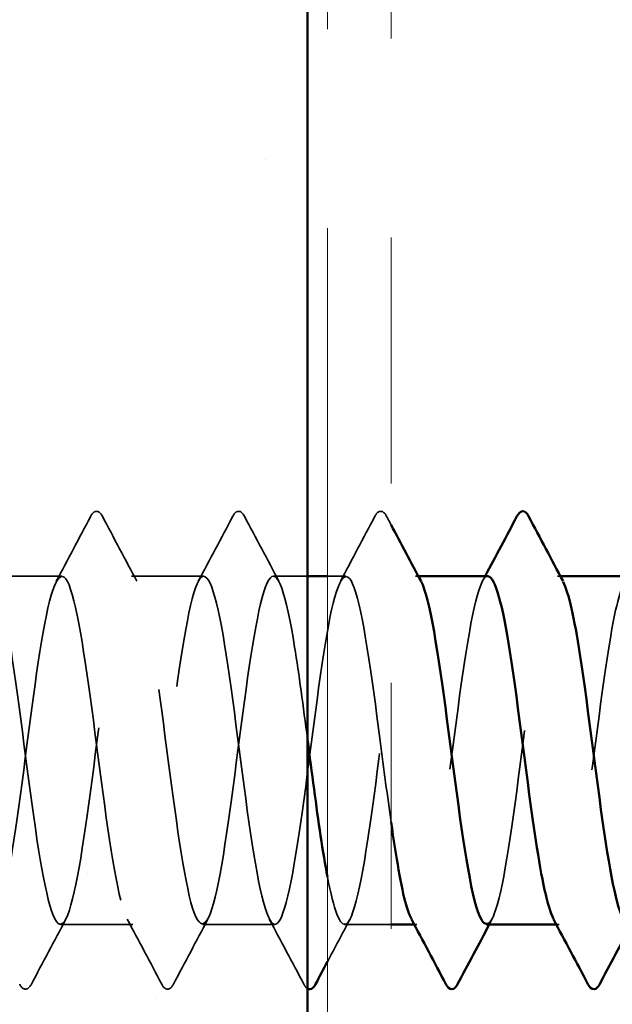
# Model space of a CAD drawing. Units: inches. Extents: x 0.9 to 50.1, y 0.9 to 32.1.
# Drawn here: x 15.8 to 16.1, y 15.3 to 15.8 of the extents above; entities that cross this region are included whole.
import ezdxf

# ---------------------------------------------------------------- set-up
doc = ezdxf.new("R2010")
doc.units = ezdxf.units.IN
doc.header["$LTSCALE"] = 3
doc.header["$MEASUREMENT"] = 0
doc.linetypes.add('DASHED', pattern=[0.2067, 0.1654, -0.0413])
doc.linetypes.add('DOUBLE_DASH_CHAIN', pattern=[1.2403, 0.6614, -0.0827, 0.1654, -0.0827, 0.1654, -0.0827])
for name, color, linetype, lineweight in [('Hatch (ANSI)', 7, 'Continuous', 18), ('Hidden (ANSI)', 7, 'DASHED', 35), ('Symbol (ANSI)', 7, 'Continuous', 25), ('Visible (ANSI)', 7, 'Continuous', 50)]:
    doc.layers.add(name, color=color, linetype=linetype, lineweight=lineweight)
doc.styles.add('Note Text (ANSI)', font='tahoma.ttf')
doc.dimstyles.new('Default (ANSI)$7', dxfattribs={"dimscale": 3, "dimtxt": 0.12, "dimasz": 0.098425, "dimexe": 0.125, "dimexo": 0.0625, "dimgap": 0.031496, "dimtad": 0, "dimtih": 1, "dimtoh": 1, "dimrnd": 1e-08, "dimzin": 4, "dimdsep": 46, "dimtxsty": 'Note Text (ANSI)', "dimcen": 0.09, "dimdle": 0.393701, "dimclrd": 256, "dimclre": 256, "dimclrt": 256, "dimadec": 0, "dimazin": 1, "dimtfac": 1, "dimtofl": 0, "dimtmove": 0, "dimatfit": 3, "dimfxl": 1, "dimtolj": 1, "dimtzin": 4, "dimlwd": -1, "dimlwe": -1, "dimarcsym": 0})

msp = doc.modelspace()

# ---------------------------------------------------------------- hatches: boundary and pattern name
at = {"layer": 'Hatch (ANSI)', "true_color": 0x804000}
h = msp.add_hatch(dxfattribs=at)
h.set_pattern_fill('AR-SAND', color=36, scale=0.25, angle=45, style=0)
h.paths.add_polyline_path([(15.91613, 27.10618), (15.91613, 9.47683), (15.29113, 9.47683), (15.29113, 27.10618)])

# ---------------------------------------------------------------- linework, layer by layer
at = {"layer": 'Hidden (ANSI)', "ltscale": 0.023028}
for p, q in [((15.79256, 15.47683), (15.75613, 15.47683)), ((15.86399, 15.47683), (15.82756, 15.47683)), ((15.82828, 15.30183), (15.79185, 15.30183)), ((15.89971, 15.30183), (15.86328, 15.30183))]:
    msp.add_line(p, q, dxfattribs=at)
at = {"layer": 'Hidden (ANSI)', "ltscale": 0.010784}
msp.add_line((15.91613, 15.47683), (15.89899, 15.47683), dxfattribs=at)
at = {"layer": 'Hidden (ANSI)', "ltscale": 0.005795}
msp.add_line((15.93542, 15.47683), (15.92613, 15.47683), dxfattribs=at)
at = {"layer": 'Hidden (ANSI)', "ltscale": 0.000780195}
for p, q in [((15.97181, 15.47683), (15.97042, 15.47683)), ((16.04324, 15.47683), (16.04185, 15.47683)), ((15.97113, 15.30183), (15.96975, 15.30183)), ((16.04256, 15.30183), (16.04118, 15.30183))]:
    msp.add_line(p, q, dxfattribs=at)
at = {"layer": 'Hidden (ANSI)', "ltscale": 0.014775}
msp.add_line((15.95813, 15.30183), (15.93471, 15.30183), dxfattribs=at)
at = {"layer": 'Hidden (ANSI)', "ltscale": 0.023355}
for points in [[(15.78978, 15.47422), (15.79559, 15.48508), (15.80136, 15.49595), (15.80712, 15.50684)], [(15.81301, 15.50684), (15.81876, 15.49595), (15.82453, 15.48508), (15.83035, 15.47422)], [(15.86121, 15.47422), (15.86702, 15.48508), (15.87279, 15.49595), (15.87855, 15.50684)], [(15.88444, 15.50684), (15.89019, 15.49595), (15.89596, 15.48508), (15.90178, 15.47422)], [(15.93264, 15.47422), (15.93845, 15.48508), (15.94422, 15.49595), (15.94997, 15.50684)], [(15.79463, 15.30444), (15.78882, 15.29359), (15.78305, 15.28271), (15.77729, 15.27183)], [(15.84283, 15.27183), (15.83708, 15.28271), (15.83131, 15.29359), (15.82549, 15.30444)], [(15.86606, 15.30444), (15.86025, 15.29359), (15.85448, 15.28271), (15.84872, 15.27183)], [(15.91426, 15.27183), (15.90851, 15.28271), (15.90274, 15.29359), (15.89692, 15.30444)]]:
    msp.add_open_spline(points, degree=3, dxfattribs=at)
at = {"layer": 'Hidden (ANSI)', "ltscale": 0.027706}
for points in [[(15.80712, 15.50684), (15.80785, 15.50824), (15.8087, 15.50928), (15.81131, 15.50939), (15.81224, 15.5083), (15.81301, 15.50684)], [(15.87855, 15.50684), (15.87928, 15.50824), (15.88012, 15.50928), (15.88274, 15.50939), (15.88367, 15.5083), (15.88444, 15.50684)], [(15.94997, 15.50684), (15.95071, 15.50824), (15.95155, 15.50928), (15.95417, 15.50939), (15.95509, 15.5083), (15.95587, 15.50684)], [(15.77729, 15.27183), (15.77656, 15.27043), (15.77572, 15.26939), (15.7731, 15.26928), (15.77217, 15.27037), (15.7714, 15.27183)], [(15.84872, 15.27183), (15.84799, 15.27043), (15.84714, 15.26939), (15.84453, 15.26928), (15.8436, 15.27037), (15.84283, 15.27183)]]:
    msp.add_open_spline(points, degree=3, knots=[0, 0, 0, 0, 0.0542593, 0.0542593, 0.1110328, 0.1110328, 0.1110328, 0.1110328], dxfattribs=at)
at = {"layer": 'Hidden (ANSI)', "ltscale": 0.002981}
msp.add_open_spline([(15.95587, 15.50684), (15.95662, 15.50541), (15.95738, 15.50398), (15.95813, 15.50255)], degree=3, dxfattribs=at)
at = {"layer": 'Hidden (ANSI)', "ltscale": 1.099109}
msp.add_open_spline([(15.95813, 15.35325), (15.95631, 15.36597), (15.95449, 15.38001), (15.95267, 15.39401), (15.94832, 15.42741), (15.94398, 15.45878), (15.93963, 15.47089), (15.93529, 15.48301), (15.93094, 15.4752), (15.9266, 15.45177), (15.92225, 15.42833), (15.9179, 15.39054), (15.91356, 15.35914), (15.90921, 15.32775), (15.90487, 15.30446), (15.90052, 15.30206), (15.89618, 15.29966), (15.89183, 15.31829), (15.88748, 15.34771), (15.88314, 15.37714), (15.87879, 15.41576), (15.87445, 15.44236), (15.8701, 15.46897), (15.86576, 15.48212), (15.86141, 15.47459), (15.85706, 15.46706), (15.85272, 15.43925), (15.84837, 15.40645), (15.84403, 15.37365), (15.83968, 15.33762), (15.83534, 15.31816), (15.83099, 15.2987), (15.82664, 15.29687), (15.8223, 15.31366), (15.81795, 15.33045), (15.81361, 15.36496), (15.80926, 15.39824), (15.80492, 15.43151), (15.80057, 15.46175), (15.79622, 15.47234), (15.79188, 15.48292), (15.78753, 15.47329), (15.78319, 15.44872), (15.77884, 15.42416), (15.7745, 15.38599), (15.77015, 15.3552), (15.7658, 15.3244), (15.76146, 15.30263), (15.75711, 15.30186), (15.75277, 15.30108), (15.74842, 15.32134), (15.74408, 15.35149), (15.73973, 15.38165), (15.73538, 15.42009), (15.73104, 15.44568), (15.72669, 15.47127), (15.72235, 15.48263), (15.718, 15.47353), (15.71366, 15.46443), (15.70931, 15.43535), (15.70496, 15.40227), (15.70062, 15.36919), (15.69627, 15.33389), (15.69193, 15.31578), (15.68758, 15.29766), (15.68324, 15.2977), (15.67889, 15.31588), (15.67454, 15.33405), (15.6702, 15.36938), (15.66585, 15.40245), (15.66151, 15.43552), (15.65716, 15.46455), (15.65282, 15.47358), (15.64847, 15.48262), (15.64412, 15.47117), (15.63978, 15.44554), (15.63543, 15.4199), (15.63109, 15.38146), (15.62674, 15.35133), (15.6224, 15.3212), (15.61805, 15.30101), (15.6137, 15.30186), (15.60936, 15.30271), (15.60501, 15.32454), (15.60067, 15.35537), (15.59632, 15.38619), (15.59198, 15.42434), (15.58763, 15.44886), (15.58328, 15.47337), (15.57894, 15.48293), (15.57459, 15.47228), (15.57025, 15.46162), (15.5659, 15.43134), (15.56156, 15.39806), (15.55721, 15.36477), (15.55286, 15.3303), (15.54852, 15.31357), (15.54417, 15.29684), (15.53983, 15.29875), (15.53548, 15.31827), (15.53114, 15.33779), (15.52679, 15.37384), (15.52244, 15.40663), (15.5181, 15.43942), (15.51375, 15.46716), (15.50941, 15.47463), (15.50506, 15.48209), (15.50072, 15.46887), (15.49637, 15.44222), (15.49202, 15.41557), (15.48768, 15.37694), (15.48333, 15.34755), (15.47899, 15.31816), (15.47464, 15.2996), (15.4703, 15.30207), (15.46595, 15.30454), (15.4616, 15.3279), (15.45726, 15.35932), (15.45291, 15.39074), (15.44857, 15.42851), (15.44422, 15.4519), (15.43988, 15.47528), (15.43553, 15.48301), (15.43118, 15.47083), (15.42684, 15.45865), (15.42249, 15.42723), (15.41815, 15.39382), (15.4138, 15.36042), (15.40946, 15.32684), (15.40511, 15.31153), (15.40076, 15.29623), (15.39642, 15.30002), (15.39207, 15.32083), (15.38773, 15.34164), (15.38338, 15.37834), (15.37904, 15.41077), (15.37469, 15.4432), (15.37034, 15.4696), (15.366, 15.47547), (15.36165, 15.48135), (15.35731, 15.46637), (15.35296, 15.43877), (15.34862, 15.41118), (15.34427, 15.37245), (15.33992, 15.34387), (15.33558, 15.31529), (15.33123, 15.29841), (15.32689, 15.30249), (15.32254, 15.30657), (15.3182, 15.3314), (15.31385, 15.36334), (15.3095, 15.39528), (15.30516, 15.43259), (15.30081, 15.45479), (15.29647, 15.47699), (15.29212, 15.48286), (15.28778, 15.46919), (15.28343, 15.45551), (15.27908, 15.42303), (15.27474, 15.38958), (15.27039, 15.35613), (15.26605, 15.32353), (15.2617, 15.30968), (15.25916, 15.30157), (15.25661, 15.30015), (15.25406, 15.3048)], degree=3, knots=[199.063877, 199.063877, 199.063877, 199.063877, 199.544568, 199.544568, 199.544568, 200.691376, 200.691376, 200.691376, 201.838184, 201.838184, 201.838184, 202.984992, 202.984992, 202.984992, 204.1318, 204.1318, 204.1318, 205.278607, 205.278607, 205.278607, 206.425415, 206.425415, 206.425415, 207.572223, 207.572223, 207.572223, 208.719031, 208.719031, 208.719031, 209.865839, 209.865839, 209.865839, 211.012647, 211.012647, 211.012647, 212.159455, 212.159455, 212.159455, 213.306262, 213.306262, 213.306262, 214.45307, 214.45307, 214.45307, 215.599878, 215.599878, 215.599878, 216.746686, 216.746686, 216.746686, 217.893494, 217.893494, 217.893494, 219.040302, 219.040302, 219.040302, 220.18711, 220.18711, 220.18711, 221.333917, 221.333917, 221.333917, 222.480725, 222.480725, 222.480725, 223.627533, 223.627533, 223.627533, 224.774341, 224.774341, 224.774341, 225.921149, 225.921149, 225.921149, 227.067957, 227.067957, 227.067957, 228.214765, 228.214765, 228.214765, 229.361573, 229.361573, 229.361573, 230.50838, 230.50838, 230.50838, 231.655188, 231.655188, 231.655188, 232.801996, 232.801996, 232.801996, 233.948804, 233.948804, 233.948804, 235.095612, 235.095612, 235.095612, 236.24242, 236.24242, 236.24242, 237.389228, 237.389228, 237.389228, 238.536035, 238.536035, 238.536035, 239.682843, 239.682843, 239.682843, 240.829651, 240.829651, 240.829651, 241.976459, 241.976459, 241.976459, 243.123267, 243.123267, 243.123267, 244.270075, 244.270075, 244.270075, 245.416883, 245.416883, 245.416883, 246.56369, 246.56369, 246.56369, 247.710498, 247.710498, 247.710498, 248.857306, 248.857306, 248.857306, 250.004114, 250.004114, 250.004114, 251.150922, 251.150922, 251.150922, 252.29773, 252.29773, 252.29773, 253.444538, 253.444538, 253.444538, 254.591345, 254.591345, 254.591345, 255.738153, 255.738153, 255.738153, 256.884961, 256.884961, 256.884961, 258.031769, 258.031769, 258.031769, 259.178577, 259.178577, 259.178577, 260.325385, 260.325385, 260.325385, 260.997129, 260.997129, 260.997129, 260.997129], dxfattribs=at)
at = {"layer": 'Hidden (ANSI)', "ltscale": 1.115054}
msp.add_open_spline([(15.29113, 15.30238), (15.29306, 15.3014), (15.29498, 15.30397), (15.2969, 15.31033), (15.30125, 15.32471), (15.30559, 15.35768), (15.30994, 15.39112), (15.31428, 15.42456), (15.31863, 15.45667), (15.32297, 15.4698), (15.32732, 15.48294), (15.33167, 15.47639), (15.33601, 15.45376), (15.34036, 15.43113), (15.3447, 15.39363), (15.34905, 15.36187), (15.35339, 15.33011), (15.35774, 15.30581), (15.36209, 15.30231), (15.36643, 15.29882), (15.37078, 15.31631), (15.37512, 15.34519), (15.37947, 15.37407), (15.38381, 15.41277), (15.38816, 15.44003), (15.39251, 15.4673), (15.39685, 15.48164), (15.4012, 15.47519), (15.40554, 15.46874), (15.40989, 15.44184), (15.41423, 15.40927), (15.41858, 15.37671), (15.42293, 15.34023), (15.42727, 15.31988), (15.43162, 15.29954), (15.43596, 15.29642), (15.44031, 15.31225), (15.44465, 15.32808), (15.449, 15.36199), (15.45335, 15.39536), (15.45769, 15.42873), (15.46204, 15.45975), (15.46638, 15.47137), (15.47073, 15.483), (15.47507, 15.47461), (15.47942, 15.45081), (15.48377, 15.42701), (15.48811, 15.38909), (15.49246, 15.35788), (15.4968, 15.32666), (15.50115, 15.30385), (15.50549, 15.30197), (15.50984, 15.30009), (15.51419, 15.31924), (15.51853, 15.34891), (15.52288, 15.37857), (15.52722, 15.41714), (15.53157, 15.44343), (15.53591, 15.46972), (15.54026, 15.48231), (15.54461, 15.47427), (15.54895, 15.46624), (15.5533, 15.43802), (15.55764, 15.40512), (15.56199, 15.37222), (15.56633, 15.33642), (15.57068, 15.31738), (15.57503, 15.29835), (15.57937, 15.29711), (15.58372, 15.31435), (15.58806, 15.33158), (15.59241, 15.36637), (15.59675, 15.39958), (15.6011, 15.4328), (15.60545, 15.46266), (15.60979, 15.47275), (15.61414, 15.48285), (15.61848, 15.47263), (15.62283, 15.44772), (15.62718, 15.42281), (15.63152, 15.38455), (15.63587, 15.35395), (15.64021, 15.32336), (15.64456, 15.30209), (15.6489, 15.30184), (15.65325, 15.30158), (15.6576, 15.32234), (15.66194, 15.35272), (15.66629, 15.3831), (15.67063, 15.42145), (15.67498, 15.44671), (15.67932, 15.47196), (15.68367, 15.48275), (15.68802, 15.47315), (15.69236, 15.46355), (15.69671, 15.43408), (15.70105, 15.40093), (15.7054, 15.36777), (15.70974, 15.33273), (15.71409, 15.31505), (15.71844, 15.29737), (15.72278, 15.29801), (15.72713, 15.31662), (15.73147, 15.33523), (15.73582, 15.3708), (15.74016, 15.40379), (15.74451, 15.43678), (15.74886, 15.4654), (15.7532, 15.47394), (15.75755, 15.48247), (15.76189, 15.47046), (15.76624, 15.44449), (15.77058, 15.41853), (15.77493, 15.38001), (15.77928, 15.35011), (15.78362, 15.32021), (15.78797, 15.30054), (15.79231, 15.30191), (15.79666, 15.30327), (15.801, 15.32559), (15.80535, 15.35662), (15.8097, 15.38764), (15.81404, 15.42568), (15.81839, 15.44984), (15.82273, 15.474), (15.82708, 15.48298), (15.83142, 15.47184), (15.83577, 15.46069), (15.84012, 15.43004), (15.84446, 15.39671), (15.84881, 15.36338), (15.85315, 15.32918), (15.8575, 15.3129), (15.86184, 15.29662), (15.86619, 15.29914), (15.87054, 15.31907), (15.87488, 15.339), (15.87923, 15.37527), (15.88357, 15.40795), (15.88792, 15.44064), (15.89226, 15.46796), (15.89661, 15.47492), (15.90096, 15.48188), (15.9053, 15.46809), (15.90965, 15.44113), (15.91181, 15.42772), (15.91397, 15.4114), (15.91613, 15.3948)], degree=3, knots=[-260.815022, -260.815022, -260.815022, -260.815022, -260.307812, -260.307812, -260.307812, -259.161004, -259.161004, -259.161004, -258.014196, -258.014196, -258.014196, -256.867388, -256.867388, -256.867388, -255.72058, -255.72058, -255.72058, -254.573772, -254.573772, -254.573772, -253.426965, -253.426965, -253.426965, -252.280157, -252.280157, -252.280157, -251.133349, -251.133349, -251.133349, -249.986541, -249.986541, -249.986541, -248.839733, -248.839733, -248.839733, -247.692925, -247.692925, -247.692925, -246.546117, -246.546117, -246.546117, -245.399309, -245.399309, -245.399309, -244.252502, -244.252502, -244.252502, -243.105694, -243.105694, -243.105694, -241.958886, -241.958886, -241.958886, -240.812078, -240.812078, -240.812078, -239.66527, -239.66527, -239.66527, -238.518462, -238.518462, -238.518462, -237.371654, -237.371654, -237.371654, -236.224847, -236.224847, -236.224847, -235.078039, -235.078039, -235.078039, -233.931231, -233.931231, -233.931231, -232.784423, -232.784423, -232.784423, -231.637615, -231.637615, -231.637615, -230.490807, -230.490807, -230.490807, -229.343999, -229.343999, -229.343999, -228.197192, -228.197192, -228.197192, -227.050384, -227.050384, -227.050384, -225.903576, -225.903576, -225.903576, -224.756768, -224.756768, -224.756768, -223.60996, -223.60996, -223.60996, -222.463152, -222.463152, -222.463152, -221.316344, -221.316344, -221.316344, -220.169537, -220.169537, -220.169537, -219.022729, -219.022729, -219.022729, -217.875921, -217.875921, -217.875921, -216.729113, -216.729113, -216.729113, -215.582305, -215.582305, -215.582305, -214.435497, -214.435497, -214.435497, -213.288689, -213.288689, -213.288689, -212.141881, -212.141881, -212.141881, -210.995074, -210.995074, -210.995074, -209.848266, -209.848266, -209.848266, -208.701458, -208.701458, -208.701458, -207.55465, -207.55465, -207.55465, -206.407842, -206.407842, -206.407842, -205.837151, -205.837151, -205.837151, -205.837151], dxfattribs=at)
at = {"layer": 'Hidden (ANSI)', "ltscale": 0.231343}
msp.add_open_spline([(15.92613, 15.32575), (15.92933, 15.30916), (15.93253, 15.29999), (15.93572, 15.30218), (15.94007, 15.30516), (15.94441, 15.329), (15.94876, 15.36059), (15.9531, 15.39218), (15.95745, 15.42982), (15.9618, 15.45284), (15.9656, 15.47297), (15.9694, 15.48095), (15.9732, 15.47415)], degree=3, knots=[-204.957505, -204.957505, -204.957505, -204.957505, -204.114226, -204.114226, -204.114226, -202.967419, -202.967419, -202.967419, -201.820611, -201.820611, -201.820611, -200.816991, -200.816991, -200.816991, -200.816991], dxfattribs=at)
at = {"layer": 'Hidden (ANSI)', "ltscale": 0.189194}
msp.add_open_spline([(16.00685, 15.47673), (16.00617, 15.47679), (16.0055, 15.47637), (16.00482, 15.47544), (16.00047, 15.4695), (15.99613, 15.44304), (15.99178, 15.41059), (15.98744, 15.37814), (15.98309, 15.34147), (15.97874, 15.32072), (15.97528, 15.30417), (15.97181, 15.29845), (15.96835, 15.30461)], degree=3, knots=[194.778745, 194.778745, 194.778745, 194.778745, 194.957337, 194.957337, 194.957337, 196.104145, 196.104145, 196.104145, 197.250952, 197.250952, 197.250952, 198.165276, 198.165276, 198.165276, 198.165276], dxfattribs=at)
at = {"layer": 'Hidden (ANSI)', "ltscale": 0.001781}
for points in [[(16.00406, 15.47422), (16.00453, 15.47509), (16.005, 15.47596), (16.00546, 15.47683)], [(16.00892, 15.30444), (16.00845, 15.30357), (16.00799, 15.3027), (16.00752, 15.30183)]]:
    msp.add_open_spline(points, degree=3, dxfattribs=at)
at = {"layer": 'Hidden (ANSI)', "ltscale": 0.189188}
msp.add_open_spline([(16.00613, 15.30219), (16.00874, 15.3023), (16.01134, 15.30897), (16.01394, 15.32168), (16.01829, 15.34289), (16.02264, 15.37978), (16.02698, 15.41208), (16.03133, 15.44438), (16.03567, 15.47034), (16.04002, 15.4757), (16.04156, 15.4776), (16.04309, 15.47688), (16.04463, 15.47392)], degree=3, knots=[-197.920337, -197.920337, -197.920337, -197.920337, -197.233379, -197.233379, -197.233379, -196.086571, -196.086571, -196.086571, -194.939764, -194.939764, -194.939764, -194.533806, -194.533806, -194.533806, -194.533806], dxfattribs=at)
at = {"layer": 'Hidden (ANSI)', "ltscale": 0.189189}
msp.add_open_spline([(16.07828, 15.4765), (16.07552, 15.47634), (16.07276, 15.46879), (16.07, 15.45467), (16.06566, 15.43242), (16.06131, 15.39508), (16.05697, 15.36316), (16.05262, 15.33124), (16.04828, 15.30648), (16.04393, 15.30246), (16.04255, 15.30119), (16.04116, 15.30204), (16.03978, 15.30471)], degree=3, knots=[188.495559, 188.495559, 188.495559, 188.495559, 189.223297, 189.223297, 189.223297, 190.370105, 190.370105, 190.370105, 191.516913, 191.516913, 191.516913, 191.882091, 191.882091, 191.882091, 191.882091], dxfattribs=at)
at = {"layer": 'Hidden (ANSI)', "ltscale": 0.015235}
msp.add_open_spline([(15.93749, 15.30444), (15.93369, 15.29735), (15.92991, 15.29024), (15.92613, 15.28313)], degree=3, dxfattribs=at)
at = {"layer": 'Hidden (ANSI)', "ltscale": 0.009598}
msp.add_open_spline([(15.91613, 15.2696), (15.91538, 15.27001), (15.91479, 15.27083), (15.91426, 15.27183)], degree=3, dxfattribs=at)
at = {"layer": 'Visible (ANSI)', "color": 36, "true_color": 0x804000}
msp.add_line((15.91613, 27.10618), (15.91613, 9.47683), dxfattribs=at)
at = {"layer": 'Visible (ANSI)', "color": 30, "linetype": 'DOUBLE_DASH_CHAIN', "lineweight": 18, "ltscale": 0.249053, "true_color": 0xff8000}
for p, q in [((15.92613, 27.10618), (15.92613, 9.49883)), ((15.95813, 9.49883), (15.95813, 27.10618))]:
    msp.add_line(p, q, dxfattribs=at)
at = {"layer": 'Visible (ANSI)'}
for p, q in [((15.92613, 15.47683), (15.91613, 15.47683)), ((16.00685, 15.47683), (15.97181, 15.47683)), ((16.07828, 15.47683), (16.04324, 15.47683)), ((15.96975, 15.30183), (15.95813, 15.30183)), ((16.04118, 15.30183), (16.00613, 15.30183))]:
    msp.add_line(p, q, dxfattribs=at)
for points in [[(16.00546, 15.47683), (16.0108, 15.48682), (16.01611, 15.49683), (16.0214, 15.50684)], [(16.02729, 15.50684), (16.03305, 15.49595), (16.03882, 15.48508), (16.04463, 15.47422)], [(15.95813, 15.50255), (15.96314, 15.4931), (15.96815, 15.48365), (15.9732, 15.47422)], [(15.98569, 15.27183), (15.97994, 15.28271), (15.97416, 15.29359), (15.96835, 15.30444)], [(16.05712, 15.27183), (16.05136, 15.28271), (16.04559, 15.29359), (16.03978, 15.30444)], [(16.00752, 15.30183), (16.00218, 15.29185), (15.99687, 15.28184), (15.99158, 15.27183)], [(16.07895, 15.30183), (16.07361, 15.29185), (16.0683, 15.28184), (16.06301, 15.27183)], [(15.92613, 15.28313), (15.92414, 15.27936), (15.92214, 15.27559), (15.92015, 15.27183)]]:
    msp.add_open_spline(points, degree=3, dxfattribs=at)
for points, knots in [([(16.0214, 15.50684), (16.02214, 15.50824), (16.02298, 15.50928), (16.0256, 15.50939), (16.02652, 15.5083), (16.02729, 15.50684)], [0, 0, 0, 0, 0.0542593, 0.0542593, 0.1110328, 0.1110328, 0.1110328, 0.1110328]), ([(16.03978, 15.30471), (16.03682, 15.31044), (16.03385, 15.32453), (16.03089, 15.34403), (16.02655, 15.37265), (16.0222, 15.41137), (16.01786, 15.43893), (16.01419, 15.46219), (16.01052, 15.47644), (16.00685, 15.47673)], [191.882091, 191.882091, 191.882091, 191.882091, 192.663721, 192.663721, 192.663721, 193.810529, 193.810529, 193.810529, 194.778745, 194.778745, 194.778745, 194.778745]), ([(15.9732, 15.47415), (15.97375, 15.47318), (15.97429, 15.47191), (15.97483, 15.47032), (15.97918, 15.45767), (15.98352, 15.4259), (15.98787, 15.39247), (15.99222, 15.35904), (15.99656, 15.32577), (16.00091, 15.31092), (16.00265, 15.30497), (16.00439, 15.30211), (16.00613, 15.30219)], [-200.816991, -200.816991, -200.816991, -200.816991, -200.673803, -200.673803, -200.673803, -199.526995, -199.526995, -199.526995, -198.380187, -198.380187, -198.380187, -197.920337, -197.920337, -197.920337, -197.920337]), ([(16.04463, 15.47392), (16.04744, 15.46852), (16.05025, 15.45567), (16.05306, 15.43765), (16.0574, 15.40976), (16.06175, 15.37103), (16.06609, 15.34272), (16.06992, 15.31782), (16.07374, 15.30217), (16.07756, 15.3019)], [-194.533806, -194.533806, -194.533806, -194.533806, -193.792956, -193.792956, -193.792956, -192.646148, -192.646148, -192.646148, -191.637152, -191.637152, -191.637152, -191.637152]), ([(15.91613, 15.3948), (15.91832, 15.37805), (15.9205, 15.36101), (15.92268, 15.34637), (15.92383, 15.33866), (15.92498, 15.33172), (15.92613, 15.32575)], [-205.8371507, -205.8371507, -205.8371507, -205.8371507, -205.2610343, -205.2610343, -205.2610343, -204.9575047, -204.9575047, -204.9575047, -204.9575047]), ([(15.96835, 15.30461), (15.96747, 15.30617), (15.96659, 15.3085), (15.96571, 15.31162), (15.96318, 15.32054), (15.96066, 15.33563), (15.95813, 15.35325)], [198.1652762, 198.1652762, 198.1652762, 198.1652762, 198.3977602, 198.3977602, 198.3977602, 199.0638769, 199.0638769, 199.0638769, 199.0638769]), ([(15.92015, 15.27183), (15.91941, 15.27043), (15.91857, 15.26939), (15.91687, 15.26932), (15.91649, 15.26941), (15.91613, 15.2696)], [0, 0, 0, 0, 0.05425934, 0.05425934, 0.07233886, 0.07233886, 0.07233886, 0.07233886]), ([(15.99158, 15.27183), (15.99084, 15.27043), (15.99, 15.26939), (15.98739, 15.26928), (15.98646, 15.27037), (15.98569, 15.27183)], [0, 0, 0, 0, 0.0542593, 0.0542593, 0.1110328, 0.1110328, 0.1110328, 0.1110328]), ([(16.06301, 15.27183), (16.06227, 15.27043), (16.06143, 15.26939), (16.05882, 15.26928), (16.05789, 15.27037), (16.05712, 15.27183)], [0, 0, 0, 0, 0.0542593, 0.0542593, 0.1110328, 0.1110328, 0.1110328, 0.1110328])]:
    msp.add_open_spline(points, degree=3, knots=knots, dxfattribs=at)

# ---------------------------------------------------------------- leaders
at = {"layer": 'Symbol (ANSI)', "annotation_type": 0, "has_hookline": 1, "hookline_direction": 0}
for points, text_width in [([(15.91613, 15.06242), (26.09832, 17.73693)], 4.96457), ([(15.95813, 14.17423), (26.10154, 16.83834)], 6.68938)]:
    msp.add_leader(points, dimstyle='Default (ANSI)$7', override={"dimtad": 0}, dxfattribs=dict(at, text_width=text_width))

doc.saveas('drawing.dxf')
